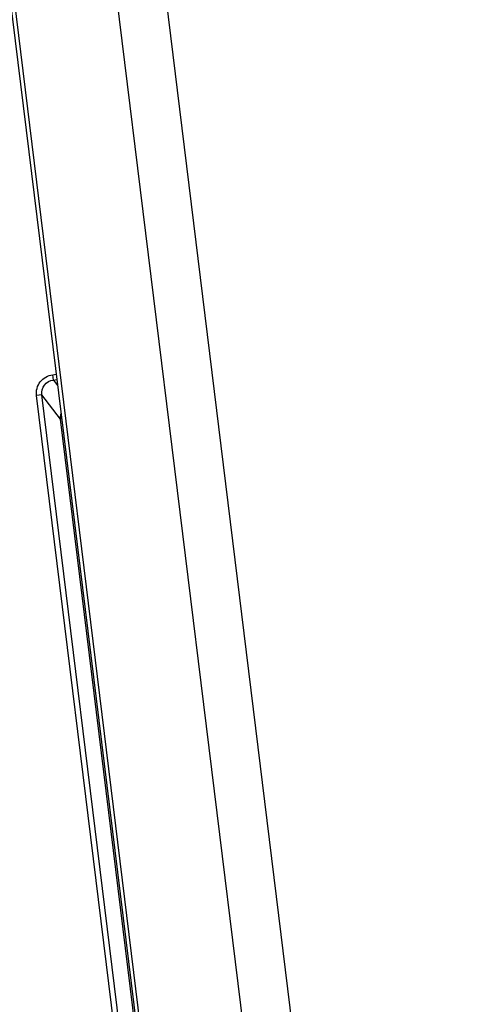
# Model space of a CAD drawing. Units: millimetres. Extents: x 0 to 1189, y 0 to 841.
# Drawn here: x 170 to 174, y 403 to 413 of the extents above; entities that cross this region are included whole.
import ezdxf

# ---------------------------------------------------------------- set-up
doc = ezdxf.new("R2010")
doc.units = ezdxf.units.MM
doc.header["$LTSCALE"] = 65.395
doc.layers.add('7_ALL_FEATURES', color=7, linetype='CONTINUOUS')

msp = doc.modelspace()

# ---------------------------------------------------------------- linework, layer by layer
at = {"layer": '7_ALL_FEATURES', "color": 7, "linetype": 'Continuous'}
for p, q in [((166.1885, 451.0376), (182.0255, 322.0556)), ((165.7353, 450.9821), (181.5723, 321.9998)), ((166.5852, 435.9205), (178.6565, 337.6078)), ((166.6212, 435.9249), (178.6924, 337.6122)), ((169.8135, 409.3572), (169.8463, 409.3612)), ((169.8196, 409.3078), (169.8135, 409.3572)), ((169.8196, 409.3078), (169.8524, 409.3118)), ((169.8196, 409.3078), (169.8591, 409.257)), ((169.7112, 409.1685), (169.6617, 409.1624)), ((171.2841, 395.9487), (169.6617, 409.1624)), ((171.3336, 395.9548), (169.7112, 409.1685)), ((169.8873, 408.9425), (169.7112, 409.1685)), ((169.8976, 408.9437), (169.8873, 408.9425)), ((171.4944, 395.8537), (169.8873, 408.9425))]:
    msp.add_line(p, q, dxfattribs=at)
for points, knots in [([(169.6617, 409.1624), (169.6562, 409.2066), (169.6816, 409.3034), (169.7692, 409.3518), (169.8135, 409.3572)], [0, 0, 0, 0, 0.499928, 1, 1, 1, 1]), ([(169.7112, 409.1685), (169.7073, 409.2001), (169.7252, 409.2693), (169.7879, 409.3039), (169.8196, 409.3078)], [0, 0, 0, 0, 0.499915, 1, 1, 1, 1])]:
    msp.add_open_spline(points, degree=3, knots=knots, dxfattribs=at)
msp.add_open_spline([(169.8873, 408.9425), (169.8854, 408.9583), (169.8867, 408.9747), (169.8909, 408.9901)], degree=3, dxfattribs=at)

doc.saveas('drawing.dxf')
